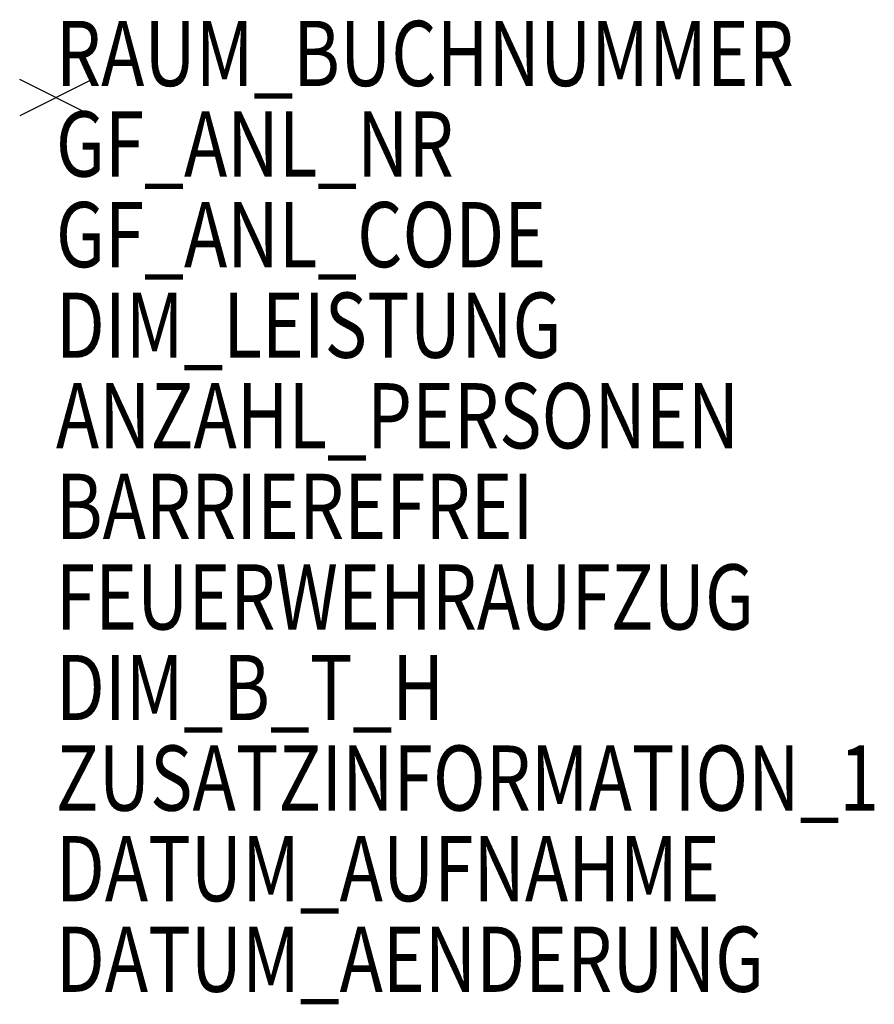
# Model space of a CAD drawing. Units: metres. Extents: x 30.66 to 33.02, y -3782.08 to -3779.36.
import ezdxf

# ---------------------------------------------------------------- set-up
doc = ezdxf.new("R2010")
doc.units = ezdxf.units.M
doc.header["$MEASUREMENT"] = 0
doc.layers.add('A-ALEINF-L-------0--', color=170, linetype='Continuous', plot=False)
doc.layers.add('ARRARBNRT--------4--', color=30, linetype='Continuous', lineweight=0)
doc.layers.add('G-RA----T--------4--', color=7, linetype='Continuous')
doc.layers.add('GFALADATT--------0--', color=30, linetype='Continuous')
doc.styles.add('BE_OENORM', font='isocp2.shx')

msp = doc.modelspace()

# ---------------------------------------------------------------- linework, layer by layer
at = {"layer": 'A-ALEINF-L-------0--'}
for p, q in [((30.8567, -3779.6265), (30.6567, -3779.5265)), ((30.8567, -3779.5265), (30.6567, -3779.6265))]:
    msp.add_line(p, q, dxfattribs=at)

# ---------------------------------------------------------------- texts
at = {"layer": 'ARRARBNRT--------4--', "style": 'BE_OENORM', "width": 0.8}
msp.add_attdef('RAUM_BUCHNUMMER', (30.7567, -3779.5444), '', height=0.18, dxfattribs=at)
at = {"layer": 'G-RA----T--------4--', "style": 'BE_OENORM', "width": 0.8}
for tag, p, s in [('GF_ANL_NR', (30.7567, -3779.7944), '--'), ('GF_ANL_CODE', (30.7567, -3780.0444), '--'), ('DIM_LEISTUNG', (30.7567, -3780.2944), '--'), ('ANZAHL_PERSONEN', (30.7567, -3780.5444), '--'), ('BARRIEREFREI', (30.7567, -3780.7944), '--'), ('FEUERWEHRAUFZUG', (30.7567, -3781.0444), '--'), ('DIM_B_T_H', (30.7567, -3781.2944), 'Breite x Tiefe x Höhe'), ('ZUSATZINFORMATION_1', (30.7567, -3781.5444), '------')]:
    msp.add_attdef(tag, p, s, height=0.18, dxfattribs=at)
at = {"layer": 'GFALADATT--------0--', "style": 'BE_OENORM', "width": 0.8}
for tag, p in [('DATUM_AUFNAHME', (30.7567, -3781.7944)), ('DATUM_AENDERUNG', (30.7567, -3782.0444))]:
    msp.add_attdef(tag, p, '--', height=0.18, dxfattribs=at)

doc.saveas('drawing.dxf')
